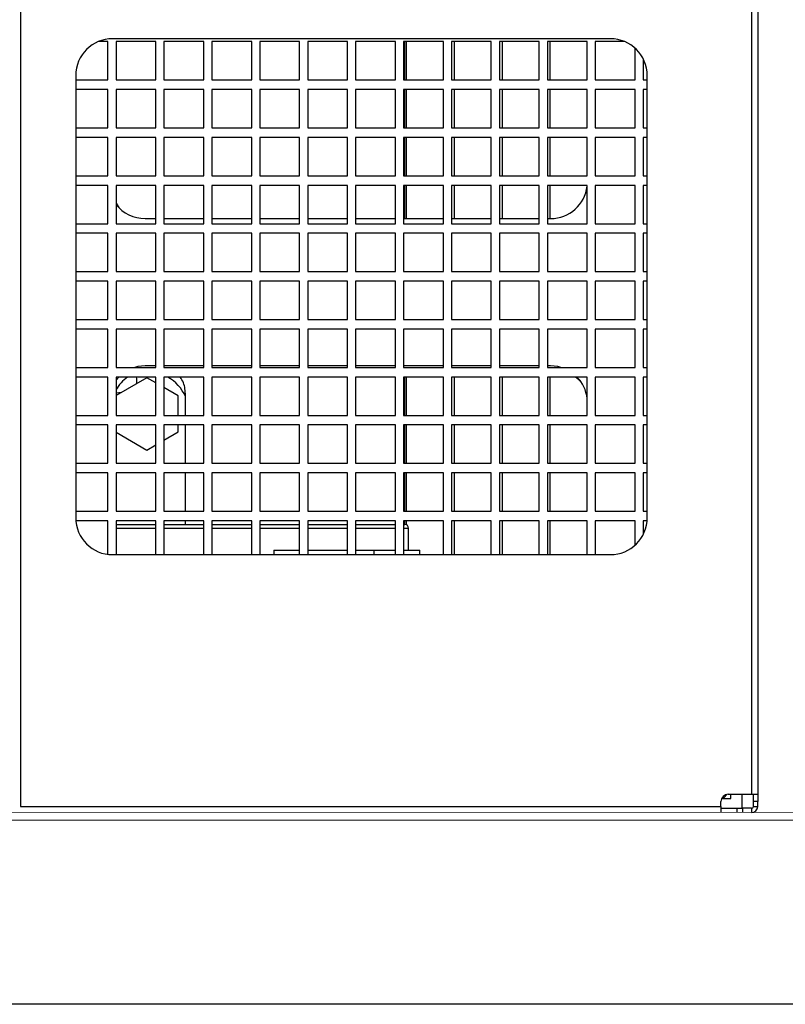
# Model space of a CAD drawing. Units: millimetres. Extents: x 62402 to 68936, y 37166 to 43126.
# Drawn here: x 67638 to 67845, y 37296 to 37563 of the extents above; entities that cross this region are included whole.
import ezdxf

# ---------------------------------------------------------------- set-up
doc = ezdxf.new("R2010")
doc.units = ezdxf.units.MM
doc.header["$LTSCALE"] = 50
doc.layers.get('0').update_dxf_attribs({"lineweight": 35, "plot": 0})
doc.layers.add('1', color=7, linetype='Continuous')
doc.layers.add('文字', color=2, linetype='Continuous', lineweight=18)
doc.layers.add('細線', color=3, linetype='Continuous', lineweight=9)

msp = doc.modelspace()

# ---------------------------------------------------------------- linework, layer by layer
at = {"color": 7, "linetype": 'Continuous', "lineweight": 25}
for p, q in [((67836.26, 37687.51), (67836.26, 37352.51)), ((67837.96, 37687.51), (67837.96, 37352.51)), ((67637.96, 37677.51), (67637.96, 37349.21)), ((67827.96, 37349.21), (67827.96, 37350.51)), ((67828.12, 37351.31), (67830.68, 37351.31)), ((67829.96, 37352.51), (67836.26, 37352.51)), ((67830.68, 37351.31), (67830.68, 37352.51)), ((67833.68, 37348.71), (67833.68, 37352.51)), ((67836.26, 37352.51), (67837.96, 37352.51)), ((67836.76, 37350.51), (67836.76, 37352.51)), ((67837.96, 37350.51), (67836.76, 37350.51)), ((67836.76, 37349.21), (67836.76, 37350.51)), ((67837.96, 37352.51), (67837.96, 37350.51)), ((67837.96, 37349.21), (67837.96, 37350.51)), ((67637.96, 37349.21), (67827.96, 37349.21)), ((67827.96, 37349.21), (67827.96, 37347.51)), ((67827.96, 37348.71), (67833.68, 37348.71)), ((67832.37, 37347.51), (67832.37, 37348.71)), ((67833.68, 37348.71), (67833.79, 37348.71)), ((67833.79, 37348.71), (67833.79, 37347.51)), ((67836.26, 37348.71), (67833.79, 37348.71)), ((67836.26, 37348.71), (67836.26, 37347.51)), ((67836.76, 37349.21), (67837.96, 37349.21))]:
    msp.add_line(p, q, dxfattribs=at)
at = {"color": 7, "linetype": 'Continuous', "lineweight": 25, "flags": 128}
msp.add_lwpolyline([(67828.48, 37351.31), (67828.83, 37351.64), (67829.57, 37352.47)], dxfattribs=at)
at = {"color": 7, "linetype": 'Continuous', "lineweight": 25}
for centre, radius, start, end in [((67829.96, 37350.51), 2, 90, 180), ((67836.26, 37349.21), 1.7, 270, 0), ((67836.26, 37349.21), 0.5, 270, 0)]:
    msp.add_arc(centre, radius, start, end, dxfattribs=at)
at = {"layer": '1', "color": 7, "linetype": 'Continuous'}
msp.add_line((68915.74, 37295.51), (66658.76, 37295.51), dxfattribs=at)
at = {"layer": '文字', "color": 0}
for p, q in [((67368.65, 37347.82), (67934.25, 37347.51)), ((67368.33, 37345.51), (67933.97, 37345.51)), ((67370.33, 37345.51), (67933.97, 37345.51))]:
    msp.add_line(p, q, dxfattribs=at)
at = {"layer": '細線', "color": 3, "linetype": 'Continuous', "lineweight": 25}
for p, q in [((67661.68, 37556.71), (67659.04, 37556.71)), ((67661.68, 37546.31), (67661.68, 37556.71)), ((67797.96, 37557.51), (67662.96, 37557.51)), ((67674.68, 37556.71), (67663.88, 37556.71)), ((67663.88, 37556.71), (67663.88, 37546.31)), ((67674.68, 37546.31), (67674.68, 37556.71)), ((67687.68, 37556.71), (67676.88, 37556.71)), ((67676.88, 37556.71), (67676.88, 37546.31)), ((67687.68, 37546.31), (67687.68, 37556.71)), ((67700.68, 37556.71), (67689.88, 37556.71)), ((67689.88, 37556.71), (67689.88, 37546.31)), ((67700.68, 37546.31), (67700.68, 37556.71)), ((67713.68, 37556.71), (67702.88, 37556.71)), ((67702.88, 37556.71), (67702.88, 37546.31)), ((67713.68, 37546.31), (67713.68, 37556.71)), ((67726.68, 37556.71), (67715.88, 37556.71)), ((67715.88, 37556.71), (67715.88, 37546.31)), ((67726.68, 37546.31), (67726.68, 37556.71)), ((67739.68, 37556.71), (67728.88, 37556.71)), ((67728.88, 37556.71), (67728.88, 37546.31)), ((67739.68, 37546.31), (67739.68, 37556.71)), ((67752.68, 37556.71), (67741.88, 37556.71)), ((67741.88, 37556.71), (67741.88, 37546.31)), ((67742.24, 37546.31), (67742.24, 37556.71)), ((67742.68, 37546.31), (67742.68, 37556.71)), ((67752.68, 37546.31), (67752.68, 37556.71)), ((67765.68, 37556.71), (67754.88, 37556.71)), ((67754.88, 37556.71), (67754.88, 37546.31)), ((67755.68, 37546.31), (67755.68, 37556.71)), ((67765.68, 37546.31), (67765.68, 37556.71)), ((67778.68, 37556.71), (67767.88, 37556.71)), ((67767.88, 37556.71), (67767.88, 37546.31)), ((67768.68, 37546.31), (67768.68, 37556.71)), ((67778.68, 37546.31), (67778.68, 37556.71)), ((67791.68, 37556.71), (67780.88, 37556.71)), ((67780.88, 37556.71), (67780.88, 37546.31)), ((67781.68, 37546.31), (67781.68, 37556.71)), ((67791.68, 37546.31), (67791.68, 37556.71)), ((67801.88, 37556.71), (67793.88, 37556.71)), ((67793.88, 37556.71), (67793.88, 37546.31)), ((67804.68, 37546.31), (67804.68, 37554.91)), ((67806.88, 37552.02), (67806.88, 37546.31)), ((67652.96, 37547.51), (67652.96, 37427.51)), ((67652.96, 37546.31), (67661.68, 37546.31)), ((67663.88, 37546.31), (67674.68, 37546.31)), ((67676.88, 37546.31), (67687.68, 37546.31)), ((67689.88, 37546.31), (67700.68, 37546.31)), ((67702.88, 37546.31), (67713.68, 37546.31)), ((67715.88, 37546.31), (67726.68, 37546.31)), ((67728.88, 37546.31), (67739.68, 37546.31)), ((67741.88, 37546.31), (67752.68, 37546.31)), ((67754.88, 37546.31), (67765.68, 37546.31)), ((67767.88, 37546.31), (67778.68, 37546.31)), ((67780.88, 37546.31), (67791.68, 37546.31)), ((67793.88, 37546.31), (67804.68, 37546.31)), ((67806.88, 37546.31), (67807.96, 37546.31)), ((67807.96, 37427.51), (67807.96, 37547.51)), ((67661.68, 37543.71), (67652.96, 37543.71)), ((67661.68, 37533.31), (67661.68, 37543.71)), ((67674.68, 37543.71), (67663.88, 37543.71)), ((67663.88, 37543.71), (67663.88, 37533.31)), ((67674.68, 37533.31), (67674.68, 37543.71)), ((67687.68, 37543.71), (67676.88, 37543.71)), ((67676.88, 37543.71), (67676.88, 37533.31)), ((67687.68, 37533.31), (67687.68, 37543.71)), ((67700.68, 37543.71), (67689.88, 37543.71)), ((67689.88, 37543.71), (67689.88, 37533.31)), ((67700.68, 37533.31), (67700.68, 37543.71)), ((67713.68, 37543.71), (67702.88, 37543.71)), ((67702.88, 37543.71), (67702.88, 37533.31)), ((67713.68, 37533.31), (67713.68, 37543.71)), ((67726.68, 37543.71), (67715.88, 37543.71)), ((67715.88, 37543.71), (67715.88, 37533.31)), ((67726.68, 37533.31), (67726.68, 37543.71)), ((67739.68, 37543.71), (67728.88, 37543.71)), ((67728.88, 37543.71), (67728.88, 37533.31)), ((67739.68, 37533.31), (67739.68, 37543.71)), ((67752.68, 37543.71), (67741.88, 37543.71)), ((67741.88, 37543.71), (67741.88, 37533.31)), ((67742.24, 37533.31), (67742.24, 37543.71)), ((67742.68, 37533.31), (67742.68, 37543.71)), ((67752.68, 37533.31), (67752.68, 37543.71)), ((67765.68, 37543.71), (67754.88, 37543.71)), ((67754.88, 37543.71), (67754.88, 37533.31)), ((67755.68, 37533.31), (67755.68, 37543.71)), ((67765.68, 37533.31), (67765.68, 37543.71)), ((67778.68, 37543.71), (67767.88, 37543.71)), ((67767.88, 37543.71), (67767.88, 37533.31)), ((67768.68, 37533.31), (67768.68, 37543.71)), ((67778.68, 37533.31), (67778.68, 37543.71)), ((67791.68, 37543.71), (67780.88, 37543.71)), ((67780.88, 37543.71), (67780.88, 37533.31)), ((67781.68, 37533.31), (67781.68, 37543.71)), ((67791.68, 37533.31), (67791.68, 37543.71)), ((67804.68, 37543.71), (67793.88, 37543.71)), ((67793.88, 37543.71), (67793.88, 37533.31)), ((67804.68, 37533.31), (67804.68, 37543.71)), ((67807.96, 37543.71), (67806.88, 37543.71)), ((67806.88, 37543.71), (67806.88, 37533.31)), ((67652.96, 37533.31), (67661.68, 37533.31)), ((67663.88, 37533.31), (67674.68, 37533.31)), ((67676.88, 37533.31), (67687.68, 37533.31)), ((67689.88, 37533.31), (67700.68, 37533.31)), ((67702.88, 37533.31), (67713.68, 37533.31)), ((67715.88, 37533.31), (67726.68, 37533.31)), ((67728.88, 37533.31), (67739.68, 37533.31)), ((67741.88, 37533.31), (67752.68, 37533.31)), ((67754.88, 37533.31), (67765.68, 37533.31)), ((67767.88, 37533.31), (67778.68, 37533.31)), ((67780.88, 37533.31), (67791.68, 37533.31)), ((67793.88, 37533.31), (67804.68, 37533.31)), ((67806.88, 37533.31), (67807.96, 37533.31)), ((67661.68, 37530.71), (67652.96, 37530.71)), ((67661.68, 37520.31), (67661.68, 37530.71)), ((67674.68, 37530.71), (67663.88, 37530.71)), ((67663.88, 37530.71), (67663.88, 37520.31)), ((67674.68, 37520.31), (67674.68, 37530.71)), ((67687.68, 37530.71), (67676.88, 37530.71)), ((67676.88, 37530.71), (67676.88, 37520.31)), ((67687.68, 37520.31), (67687.68, 37530.71)), ((67700.68, 37530.71), (67689.88, 37530.71)), ((67689.88, 37530.71), (67689.88, 37520.31)), ((67700.68, 37520.31), (67700.68, 37530.71)), ((67713.68, 37530.71), (67702.88, 37530.71)), ((67702.88, 37530.71), (67702.88, 37520.31)), ((67713.68, 37520.31), (67713.68, 37530.71)), ((67726.68, 37530.71), (67715.88, 37530.71)), ((67715.88, 37530.71), (67715.88, 37520.31)), ((67726.68, 37520.31), (67726.68, 37530.71)), ((67739.68, 37530.71), (67728.88, 37530.71)), ((67728.88, 37530.71), (67728.88, 37520.31)), ((67739.68, 37520.31), (67739.68, 37530.71)), ((67752.68, 37530.71), (67741.88, 37530.71)), ((67741.88, 37530.71), (67741.88, 37520.31)), ((67742.24, 37520.31), (67742.24, 37530.71)), ((67742.68, 37520.31), (67742.68, 37530.71)), ((67752.68, 37520.31), (67752.68, 37530.71)), ((67765.68, 37530.71), (67754.88, 37530.71)), ((67754.88, 37530.71), (67754.88, 37520.31)), ((67755.68, 37520.31), (67755.68, 37530.71)), ((67765.68, 37520.31), (67765.68, 37530.71)), ((67778.68, 37530.71), (67767.88, 37530.71)), ((67767.88, 37530.71), (67767.88, 37520.31)), ((67768.68, 37520.31), (67768.68, 37530.71)), ((67778.68, 37520.31), (67778.68, 37530.71)), ((67791.68, 37530.71), (67780.88, 37530.71)), ((67780.88, 37530.71), (67780.88, 37520.31)), ((67781.68, 37520.31), (67781.68, 37530.71)), ((67791.68, 37520.31), (67791.68, 37530.71)), ((67804.68, 37530.71), (67793.88, 37530.71)), ((67793.88, 37530.71), (67793.88, 37520.31)), ((67804.68, 37520.31), (67804.68, 37530.71)), ((67807.96, 37530.71), (67806.88, 37530.71)), ((67806.88, 37530.71), (67806.88, 37520.31)), ((67652.96, 37520.31), (67661.68, 37520.31)), ((67663.88, 37520.31), (67674.68, 37520.31)), ((67676.88, 37520.31), (67687.68, 37520.31)), ((67689.88, 37520.31), (67700.68, 37520.31)), ((67702.88, 37520.31), (67713.68, 37520.31)), ((67715.88, 37520.31), (67726.68, 37520.31)), ((67728.88, 37520.31), (67739.68, 37520.31)), ((67741.88, 37520.31), (67752.68, 37520.31)), ((67754.88, 37520.31), (67765.68, 37520.31)), ((67767.88, 37520.31), (67778.68, 37520.31)), ((67780.88, 37520.31), (67791.68, 37520.31)), ((67793.88, 37520.31), (67804.68, 37520.31)), ((67806.88, 37520.31), (67807.96, 37520.31)), ((67661.68, 37517.71), (67652.96, 37517.71)), ((67661.68, 37507.31), (67661.68, 37517.71)), ((67674.68, 37517.71), (67663.88, 37517.71)), ((67663.88, 37517.71), (67663.88, 37507.31)), ((67674.68, 37507.31), (67674.68, 37517.71)), ((67687.68, 37517.71), (67676.88, 37517.71)), ((67676.88, 37517.71), (67676.88, 37507.31)), ((67687.68, 37507.31), (67687.68, 37517.71)), ((67700.68, 37517.71), (67689.88, 37517.71)), ((67689.88, 37517.71), (67689.88, 37507.31)), ((67700.68, 37507.31), (67700.68, 37517.71)), ((67713.68, 37517.71), (67702.88, 37517.71)), ((67702.88, 37517.71), (67702.88, 37507.31)), ((67713.68, 37507.31), (67713.68, 37517.71)), ((67726.68, 37517.71), (67715.88, 37517.71)), ((67715.88, 37517.71), (67715.88, 37507.31)), ((67726.68, 37507.31), (67726.68, 37517.71)), ((67739.68, 37517.71), (67728.88, 37517.71)), ((67728.88, 37517.71), (67728.88, 37507.31)), ((67739.68, 37507.31), (67739.68, 37517.71)), ((67752.68, 37517.71), (67741.88, 37517.71)), ((67741.88, 37517.71), (67741.88, 37507.31)), ((67742.24, 37508.71), (67742.24, 37517.71)), ((67742.68, 37508.71), (67742.68, 37517.71)), ((67752.68, 37507.31), (67752.68, 37517.71)), ((67765.68, 37517.71), (67754.88, 37517.71)), ((67754.88, 37517.71), (67754.88, 37507.31)), ((67755.68, 37508.71), (67755.68, 37517.71)), ((67765.68, 37507.31), (67765.68, 37517.71)), ((67778.68, 37517.71), (67767.88, 37517.71)), ((67767.88, 37517.71), (67767.88, 37507.31)), ((67768.68, 37508.71), (67768.68, 37517.71)), ((67778.68, 37507.31), (67778.68, 37517.71)), ((67791.68, 37517.71), (67780.88, 37517.71)), ((67780.88, 37517.71), (67780.88, 37507.31)), ((67781.68, 37508.71), (67781.68, 37517.71)), ((67791.68, 37507.31), (67791.68, 37517.71)), ((67804.68, 37517.71), (67793.88, 37517.71)), ((67793.88, 37517.71), (67793.88, 37507.31)), ((67804.68, 37507.31), (67804.68, 37517.71)), ((67807.96, 37517.71), (67806.88, 37517.71)), ((67806.88, 37517.71), (67806.88, 37507.31)), ((67671.76, 37508.71), (67674.68, 37508.71)), ((67676.88, 37508.71), (67687.68, 37508.71)), ((67689.88, 37508.71), (67700.68, 37508.71)), ((67702.88, 37508.71), (67713.68, 37508.71)), ((67715.88, 37508.71), (67726.68, 37508.71)), ((67728.88, 37508.71), (67739.68, 37508.71)), ((67741.88, 37508.71), (67752.68, 37508.71)), ((67754.88, 37508.71), (67765.68, 37508.71)), ((67767.88, 37508.71), (67778.68, 37508.71)), ((67780.88, 37508.71), (67781.76, 37508.71)), ((67652.96, 37507.31), (67661.68, 37507.31)), ((67663.88, 37507.31), (67674.68, 37507.31)), ((67676.88, 37507.31), (67687.68, 37507.31)), ((67689.88, 37507.31), (67700.68, 37507.31)), ((67702.88, 37507.31), (67713.68, 37507.31)), ((67715.88, 37507.31), (67726.68, 37507.31)), ((67728.88, 37507.31), (67739.68, 37507.31)), ((67741.88, 37507.31), (67752.68, 37507.31)), ((67754.88, 37507.31), (67765.68, 37507.31)), ((67767.88, 37507.31), (67778.68, 37507.31)), ((67780.88, 37507.31), (67791.68, 37507.31)), ((67793.88, 37507.31), (67804.68, 37507.31)), ((67806.88, 37507.31), (67807.96, 37507.31)), ((67661.68, 37504.71), (67652.96, 37504.71)), ((67661.68, 37494.31), (67661.68, 37504.71)), ((67674.68, 37504.71), (67663.88, 37504.71)), ((67663.88, 37504.71), (67663.88, 37494.31)), ((67674.68, 37494.31), (67674.68, 37504.71)), ((67687.68, 37504.71), (67676.88, 37504.71)), ((67676.88, 37504.71), (67676.88, 37494.31)), ((67687.68, 37494.31), (67687.68, 37504.71)), ((67700.68, 37504.71), (67689.88, 37504.71)), ((67689.88, 37504.71), (67689.88, 37494.31)), ((67700.68, 37494.31), (67700.68, 37504.71)), ((67713.68, 37504.71), (67702.88, 37504.71)), ((67702.88, 37504.71), (67702.88, 37494.31)), ((67713.68, 37494.31), (67713.68, 37504.71)), ((67726.68, 37504.71), (67715.88, 37504.71)), ((67715.88, 37504.71), (67715.88, 37494.31)), ((67726.68, 37494.31), (67726.68, 37504.71)), ((67739.68, 37504.71), (67728.88, 37504.71)), ((67728.88, 37504.71), (67728.88, 37494.31)), ((67739.68, 37494.31), (67739.68, 37504.71)), ((67752.68, 37504.71), (67741.88, 37504.71)), ((67741.88, 37504.71), (67741.88, 37494.31)), ((67752.68, 37494.31), (67752.68, 37504.71)), ((67765.68, 37504.71), (67754.88, 37504.71)), ((67754.88, 37504.71), (67754.88, 37494.31)), ((67765.68, 37494.31), (67765.68, 37504.71)), ((67778.68, 37504.71), (67767.88, 37504.71)), ((67767.88, 37504.71), (67767.88, 37494.31)), ((67778.68, 37494.31), (67778.68, 37504.71)), ((67791.68, 37504.71), (67780.88, 37504.71)), ((67780.88, 37504.71), (67780.88, 37494.31)), ((67791.68, 37494.31), (67791.68, 37504.71)), ((67804.68, 37504.71), (67793.88, 37504.71)), ((67793.88, 37504.71), (67793.88, 37494.31)), ((67804.68, 37494.31), (67804.68, 37504.71)), ((67807.96, 37504.71), (67806.88, 37504.71)), ((67806.88, 37504.71), (67806.88, 37494.31)), ((67652.96, 37494.31), (67661.68, 37494.31)), ((67663.88, 37494.31), (67674.68, 37494.31)), ((67676.88, 37494.31), (67687.68, 37494.31)), ((67689.88, 37494.31), (67700.68, 37494.31)), ((67702.88, 37494.31), (67713.68, 37494.31)), ((67715.88, 37494.31), (67726.68, 37494.31)), ((67728.88, 37494.31), (67739.68, 37494.31)), ((67741.88, 37494.31), (67752.68, 37494.31)), ((67754.88, 37494.31), (67765.68, 37494.31)), ((67767.88, 37494.31), (67778.68, 37494.31)), ((67780.88, 37494.31), (67791.68, 37494.31)), ((67793.88, 37494.31), (67804.68, 37494.31)), ((67806.88, 37494.31), (67807.96, 37494.31)), ((67661.68, 37491.71), (67652.96, 37491.71)), ((67661.68, 37481.31), (67661.68, 37491.71)), ((67674.68, 37491.71), (67663.88, 37491.71)), ((67663.88, 37491.71), (67663.88, 37481.31)), ((67674.68, 37481.31), (67674.68, 37491.71)), ((67687.68, 37491.71), (67676.88, 37491.71)), ((67676.88, 37491.71), (67676.88, 37481.31)), ((67687.68, 37481.31), (67687.68, 37491.71)), ((67700.68, 37491.71), (67689.88, 37491.71)), ((67689.88, 37491.71), (67689.88, 37481.31)), ((67700.68, 37481.31), (67700.68, 37491.71)), ((67713.68, 37491.71), (67702.88, 37491.71)), ((67702.88, 37491.71), (67702.88, 37481.31)), ((67713.68, 37481.31), (67713.68, 37491.71)), ((67726.68, 37491.71), (67715.88, 37491.71)), ((67715.88, 37491.71), (67715.88, 37481.31)), ((67726.68, 37481.31), (67726.68, 37491.71)), ((67739.68, 37491.71), (67728.88, 37491.71)), ((67728.88, 37491.71), (67728.88, 37481.31)), ((67739.68, 37481.31), (67739.68, 37491.71)), ((67752.68, 37491.71), (67741.88, 37491.71)), ((67741.88, 37491.71), (67741.88, 37481.31)), ((67752.68, 37481.31), (67752.68, 37491.71)), ((67765.68, 37491.71), (67754.88, 37491.71)), ((67754.88, 37491.71), (67754.88, 37481.31)), ((67765.68, 37481.31), (67765.68, 37491.71)), ((67778.68, 37491.71), (67767.88, 37491.71)), ((67767.88, 37491.71), (67767.88, 37481.31)), ((67778.68, 37481.31), (67778.68, 37491.71)), ((67791.68, 37491.71), (67780.88, 37491.71)), ((67780.88, 37491.71), (67780.88, 37481.31)), ((67791.68, 37481.31), (67791.68, 37491.71)), ((67804.68, 37491.71), (67793.88, 37491.71)), ((67793.88, 37491.71), (67793.88, 37481.31)), ((67804.68, 37481.31), (67804.68, 37491.71)), ((67807.96, 37491.71), (67806.88, 37491.71)), ((67806.88, 37491.71), (67806.88, 37481.31)), ((67652.96, 37481.31), (67661.68, 37481.31)), ((67663.88, 37481.31), (67674.68, 37481.31)), ((67676.88, 37481.31), (67687.68, 37481.31)), ((67689.88, 37481.31), (67700.68, 37481.31)), ((67702.88, 37481.31), (67713.68, 37481.31)), ((67715.88, 37481.31), (67726.68, 37481.31)), ((67728.88, 37481.31), (67739.68, 37481.31)), ((67741.88, 37481.31), (67752.68, 37481.31)), ((67754.88, 37481.31), (67765.68, 37481.31)), ((67767.88, 37481.31), (67778.68, 37481.31)), ((67780.88, 37481.31), (67791.68, 37481.31)), ((67793.88, 37481.31), (67804.68, 37481.31)), ((67806.88, 37481.31), (67807.96, 37481.31)), ((67661.68, 37478.71), (67652.96, 37478.71)), ((67661.68, 37468.31), (67661.68, 37478.71)), ((67674.68, 37478.71), (67663.88, 37478.71)), ((67663.88, 37478.71), (67663.88, 37468.31)), ((67674.68, 37468.31), (67674.68, 37478.71)), ((67687.68, 37478.71), (67676.88, 37478.71)), ((67676.88, 37478.71), (67676.88, 37468.31)), ((67687.68, 37468.31), (67687.68, 37478.71)), ((67700.68, 37478.71), (67689.88, 37478.71)), ((67689.88, 37478.71), (67689.88, 37468.31)), ((67700.68, 37468.31), (67700.68, 37478.71)), ((67713.68, 37478.71), (67702.88, 37478.71)), ((67702.88, 37478.71), (67702.88, 37468.31)), ((67713.68, 37468.31), (67713.68, 37478.71)), ((67726.68, 37478.71), (67715.88, 37478.71)), ((67715.88, 37478.71), (67715.88, 37468.31)), ((67726.68, 37468.31), (67726.68, 37478.71)), ((67739.68, 37478.71), (67728.88, 37478.71)), ((67728.88, 37478.71), (67728.88, 37468.31)), ((67739.68, 37468.31), (67739.68, 37478.71)), ((67752.68, 37478.71), (67741.88, 37478.71)), ((67741.88, 37478.71), (67741.88, 37468.31)), ((67752.68, 37468.31), (67752.68, 37478.71)), ((67765.68, 37478.71), (67754.88, 37478.71)), ((67754.88, 37478.71), (67754.88, 37468.31)), ((67765.68, 37468.31), (67765.68, 37478.71)), ((67778.68, 37478.71), (67767.88, 37478.71)), ((67767.88, 37478.71), (67767.88, 37468.31)), ((67778.68, 37468.31), (67778.68, 37478.71)), ((67791.68, 37478.71), (67780.88, 37478.71)), ((67780.88, 37478.71), (67780.88, 37468.31)), ((67791.68, 37468.31), (67791.68, 37478.71)), ((67804.68, 37478.71), (67793.88, 37478.71)), ((67793.88, 37478.71), (67793.88, 37468.31)), ((67804.68, 37468.31), (67804.68, 37478.71)), ((67807.96, 37478.71), (67806.88, 37478.71)), ((67806.88, 37478.71), (67806.88, 37468.31)), ((67652.96, 37468.31), (67661.68, 37468.31)), ((67663.88, 37468.31), (67674.68, 37468.31)), ((67674.68, 37468.71), (67671.76, 37468.71)), ((67687.68, 37468.71), (67676.88, 37468.71)), ((67676.88, 37468.31), (67687.68, 37468.31)), ((67700.68, 37468.71), (67689.88, 37468.71)), ((67689.88, 37468.31), (67700.68, 37468.31)), ((67713.68, 37468.71), (67702.88, 37468.71)), ((67702.88, 37468.31), (67713.68, 37468.31)), ((67726.68, 37468.71), (67715.88, 37468.71)), ((67715.88, 37468.31), (67726.68, 37468.31)), ((67739.68, 37468.71), (67728.88, 37468.71)), ((67728.88, 37468.31), (67739.68, 37468.31)), ((67752.68, 37468.71), (67741.88, 37468.71)), ((67741.88, 37468.31), (67752.68, 37468.31)), ((67765.68, 37468.71), (67754.88, 37468.71)), ((67754.88, 37468.31), (67765.68, 37468.31)), ((67778.68, 37468.71), (67767.88, 37468.71)), ((67767.88, 37468.31), (67778.68, 37468.31)), ((67781.76, 37468.71), (67780.88, 37468.71)), ((67780.88, 37468.31), (67791.68, 37468.31)), ((67793.88, 37468.31), (67804.68, 37468.31)), ((67806.88, 37468.31), (67807.96, 37468.31)), ((67661.68, 37465.71), (67652.96, 37465.71)), ((67661.68, 37455.31), (67661.68, 37465.71)), ((67674.68, 37465.71), (67663.88, 37465.71)), ((67663.88, 37465.71), (67663.88, 37455.31)), ((67664.62, 37465.71), (67663.88, 37464.88)), ((67672.24, 37465.53), (67663.88, 37460.7)), ((67674.68, 37464.11), (67672.24, 37465.53)), ((67674.68, 37455.31), (67674.68, 37465.71)), ((67687.68, 37465.71), (67676.88, 37465.71)), ((67676.88, 37465.71), (67676.88, 37455.31)), ((67687.68, 37455.31), (67687.68, 37465.71)), ((67700.68, 37465.71), (67689.88, 37465.71)), ((67689.88, 37465.71), (67689.88, 37455.31)), ((67700.68, 37455.31), (67700.68, 37465.71)), ((67713.68, 37465.71), (67702.88, 37465.71)), ((67702.88, 37465.71), (67702.88, 37455.31)), ((67713.68, 37455.31), (67713.68, 37465.71)), ((67726.68, 37465.71), (67715.88, 37465.71)), ((67715.88, 37465.71), (67715.88, 37455.31)), ((67726.68, 37455.31), (67726.68, 37465.71)), ((67739.68, 37465.71), (67728.88, 37465.71)), ((67728.88, 37465.71), (67728.88, 37455.31)), ((67739.68, 37455.31), (67739.68, 37465.71)), ((67752.68, 37465.71), (67741.88, 37465.71)), ((67741.88, 37465.71), (67741.88, 37455.31)), ((67742.24, 37455.31), (67742.24, 37465.71)), ((67742.68, 37455.31), (67742.68, 37465.71)), ((67752.68, 37455.31), (67752.68, 37465.71)), ((67765.68, 37465.71), (67754.88, 37465.71)), ((67754.88, 37465.71), (67754.88, 37455.31)), ((67755.68, 37455.31), (67755.68, 37465.71)), ((67765.68, 37455.31), (67765.68, 37465.71)), ((67778.68, 37465.71), (67767.88, 37465.71)), ((67767.88, 37465.71), (67767.88, 37455.31)), ((67768.68, 37455.31), (67768.68, 37465.71)), ((67778.68, 37455.31), (67778.68, 37465.71)), ((67791.68, 37465.71), (67780.88, 37465.71)), ((67780.88, 37465.71), (67780.88, 37455.31)), ((67781.68, 37455.31), (67781.68, 37465.71)), ((67791.68, 37455.31), (67791.68, 37465.71)), ((67804.68, 37465.71), (67793.88, 37465.71)), ((67793.88, 37465.71), (67793.88, 37455.31)), ((67804.68, 37455.31), (67804.68, 37465.71)), ((67807.96, 37465.71), (67806.88, 37465.71)), ((67806.88, 37465.71), (67806.88, 37455.31)), ((67680.74, 37460.62), (67676.88, 37462.84)), ((67663.88, 37461.42), (67665.36, 37461.56)), ((67680.74, 37455.31), (67680.74, 37460.62)), ((67682.74, 37455.31), (67682.74, 37460.71)), ((67652.96, 37455.31), (67661.68, 37455.31)), ((67663.88, 37455.31), (67674.68, 37455.31)), ((67676.88, 37455.31), (67687.68, 37455.31)), ((67689.88, 37455.31), (67700.68, 37455.31)), ((67702.88, 37455.31), (67713.68, 37455.31)), ((67715.88, 37455.31), (67726.68, 37455.31)), ((67728.88, 37455.31), (67739.68, 37455.31)), ((67741.88, 37455.31), (67752.68, 37455.31)), ((67754.88, 37455.31), (67765.68, 37455.31)), ((67767.88, 37455.31), (67778.68, 37455.31)), ((67780.88, 37455.31), (67791.68, 37455.31)), ((67793.88, 37455.31), (67804.68, 37455.31)), ((67806.88, 37455.31), (67807.96, 37455.31)), ((67661.68, 37452.71), (67652.96, 37452.71)), ((67661.68, 37442.31), (67661.68, 37452.71)), ((67674.68, 37452.71), (67663.88, 37452.71)), ((67663.88, 37452.71), (67663.88, 37442.31)), ((67674.68, 37442.31), (67674.68, 37452.71)), ((67687.68, 37452.71), (67676.88, 37452.71)), ((67676.88, 37452.71), (67676.88, 37442.31)), ((67680.74, 37450.8), (67680.74, 37452.71)), ((67682.74, 37442.31), (67682.74, 37452.71)), ((67687.68, 37442.31), (67687.68, 37452.71)), ((67700.68, 37452.71), (67689.88, 37452.71)), ((67689.88, 37452.71), (67689.88, 37442.31)), ((67700.68, 37442.31), (67700.68, 37452.71)), ((67713.68, 37452.71), (67702.88, 37452.71)), ((67702.88, 37452.71), (67702.88, 37442.31)), ((67713.68, 37442.31), (67713.68, 37452.71)), ((67726.68, 37452.71), (67715.88, 37452.71)), ((67715.88, 37452.71), (67715.88, 37442.31)), ((67726.68, 37442.31), (67726.68, 37452.71)), ((67739.68, 37452.71), (67728.88, 37452.71)), ((67728.88, 37452.71), (67728.88, 37442.31)), ((67739.68, 37442.31), (67739.68, 37452.71)), ((67752.68, 37452.71), (67741.88, 37452.71)), ((67741.88, 37452.71), (67741.88, 37442.31)), ((67742.24, 37442.31), (67742.24, 37452.71)), ((67742.68, 37442.31), (67742.68, 37452.71)), ((67752.68, 37442.31), (67752.68, 37452.71)), ((67765.68, 37452.71), (67754.88, 37452.71)), ((67754.88, 37452.71), (67754.88, 37442.31)), ((67755.68, 37442.31), (67755.68, 37452.71)), ((67765.68, 37442.31), (67765.68, 37452.71)), ((67778.68, 37452.71), (67767.88, 37452.71)), ((67767.88, 37452.71), (67767.88, 37442.31)), ((67768.68, 37442.31), (67768.68, 37452.71)), ((67778.68, 37442.31), (67778.68, 37452.71)), ((67791.68, 37452.71), (67780.88, 37452.71)), ((67780.88, 37452.71), (67780.88, 37442.31)), ((67781.68, 37442.31), (67781.68, 37452.71)), ((67791.68, 37442.31), (67791.68, 37452.71)), ((67804.68, 37452.71), (67793.88, 37452.71)), ((67793.88, 37452.71), (67793.88, 37442.31)), ((67804.68, 37442.31), (67804.68, 37452.71)), ((67807.96, 37452.71), (67806.88, 37452.71)), ((67806.88, 37452.71), (67806.88, 37442.31)), ((67663.88, 37450.72), (67672.24, 37445.9)), ((67676.88, 37448.58), (67680.74, 37450.8)), ((67672.24, 37445.9), (67674.68, 37447.31)), ((67652.96, 37442.31), (67661.68, 37442.31)), ((67663.88, 37442.31), (67674.68, 37442.31)), ((67676.88, 37442.31), (67687.68, 37442.31)), ((67689.88, 37442.31), (67700.68, 37442.31)), ((67702.88, 37442.31), (67713.68, 37442.31)), ((67715.88, 37442.31), (67726.68, 37442.31)), ((67728.88, 37442.31), (67739.68, 37442.31)), ((67741.88, 37442.31), (67752.68, 37442.31)), ((67754.88, 37442.31), (67765.68, 37442.31)), ((67767.88, 37442.31), (67778.68, 37442.31)), ((67780.88, 37442.31), (67791.68, 37442.31)), ((67793.88, 37442.31), (67804.68, 37442.31)), ((67806.88, 37442.31), (67807.96, 37442.31)), ((67661.68, 37439.71), (67652.96, 37439.71)), ((67661.68, 37429.31), (67661.68, 37439.71)), ((67674.68, 37439.71), (67663.88, 37439.71)), ((67663.88, 37439.71), (67663.88, 37429.31)), ((67674.68, 37429.31), (67674.68, 37439.71)), ((67687.68, 37439.71), (67676.88, 37439.71)), ((67676.88, 37439.71), (67676.88, 37429.31)), ((67682.74, 37429.31), (67682.74, 37439.71)), ((67687.68, 37429.31), (67687.68, 37439.71)), ((67700.68, 37439.71), (67689.88, 37439.71)), ((67689.88, 37439.71), (67689.88, 37429.31)), ((67700.68, 37429.31), (67700.68, 37439.71)), ((67713.68, 37439.71), (67702.88, 37439.71)), ((67702.88, 37439.71), (67702.88, 37429.31)), ((67713.68, 37429.31), (67713.68, 37439.71)), ((67726.68, 37439.71), (67715.88, 37439.71)), ((67715.88, 37439.71), (67715.88, 37429.31)), ((67726.68, 37429.31), (67726.68, 37439.71)), ((67739.68, 37439.71), (67728.88, 37439.71)), ((67728.88, 37439.71), (67728.88, 37429.31)), ((67739.68, 37429.31), (67739.68, 37439.71)), ((67752.68, 37439.71), (67741.88, 37439.71)), ((67741.88, 37439.71), (67741.88, 37429.31)), ((67742.24, 37429.31), (67742.24, 37439.71)), ((67742.68, 37429.31), (67742.68, 37439.71)), ((67752.68, 37429.31), (67752.68, 37439.71)), ((67765.68, 37439.71), (67754.88, 37439.71)), ((67754.88, 37439.71), (67754.88, 37429.31)), ((67755.68, 37429.31), (67755.68, 37439.71)), ((67765.68, 37429.31), (67765.68, 37439.71)), ((67778.68, 37439.71), (67767.88, 37439.71)), ((67767.88, 37439.71), (67767.88, 37429.31)), ((67768.68, 37429.31), (67768.68, 37439.71)), ((67778.68, 37429.31), (67778.68, 37439.71)), ((67791.68, 37439.71), (67780.88, 37439.71)), ((67780.88, 37439.71), (67780.88, 37429.31)), ((67781.68, 37429.31), (67781.68, 37439.71)), ((67791.68, 37429.31), (67791.68, 37439.71)), ((67804.68, 37439.71), (67793.88, 37439.71)), ((67793.88, 37439.71), (67793.88, 37429.31)), ((67804.68, 37429.31), (67804.68, 37439.71)), ((67807.96, 37439.71), (67806.88, 37439.71)), ((67806.88, 37439.71), (67806.88, 37429.31)), ((67652.96, 37429.31), (67661.68, 37429.31)), ((67663.88, 37429.31), (67674.68, 37429.31)), ((67676.88, 37429.31), (67687.68, 37429.31)), ((67689.88, 37429.31), (67700.68, 37429.31)), ((67702.88, 37429.31), (67713.68, 37429.31)), ((67715.88, 37429.31), (67726.68, 37429.31)), ((67728.88, 37429.31), (67739.68, 37429.31)), ((67741.88, 37429.31), (67752.68, 37429.31)), ((67754.88, 37429.31), (67765.68, 37429.31)), ((67767.88, 37429.31), (67778.68, 37429.31)), ((67780.88, 37429.31), (67791.68, 37429.31)), ((67793.88, 37429.31), (67804.68, 37429.31)), ((67806.88, 37429.31), (67807.96, 37429.31)), ((67661.68, 37426.71), (67652.99, 37426.71)), ((67661.68, 37417.59), (67661.68, 37426.71)), ((67674.68, 37426.71), (67663.88, 37426.71)), ((67663.88, 37426.71), (67663.88, 37417.51)), ((67663.88, 37425.71), (67674.68, 37425.71)), ((67674.68, 37417.51), (67674.68, 37426.71)), ((67687.68, 37426.71), (67676.88, 37426.71)), ((67676.88, 37426.71), (67676.88, 37417.51)), ((67676.88, 37425.71), (67687.68, 37425.71)), ((67682.74, 37425.71), (67682.74, 37426.71)), ((67682.74, 37425.71), (67687.68, 37425.71)), ((67687.68, 37417.51), (67687.68, 37426.71)), ((67700.68, 37426.71), (67689.88, 37426.71)), ((67689.88, 37426.71), (67689.88, 37417.51)), ((67689.88, 37425.71), (67700.68, 37425.71)), ((67700.68, 37417.51), (67700.68, 37426.71)), ((67713.68, 37426.71), (67702.88, 37426.71)), ((67702.88, 37426.71), (67702.88, 37417.51)), ((67702.88, 37425.71), (67713.68, 37425.71)), ((67713.68, 37417.51), (67713.68, 37426.71)), ((67726.68, 37426.71), (67715.88, 37426.71)), ((67715.88, 37426.71), (67715.88, 37417.51)), ((67715.88, 37425.71), (67726.68, 37425.71)), ((67726.68, 37417.51), (67726.68, 37426.71)), ((67739.68, 37426.71), (67728.88, 37426.71)), ((67728.88, 37426.71), (67728.88, 37417.51)), ((67728.88, 37425.71), (67739.68, 37425.71)), ((67739.68, 37417.51), (67739.68, 37426.71)), ((67752.68, 37426.71), (67741.88, 37426.71)), ((67741.88, 37426.71), (67741.88, 37417.51)), ((67741.88, 37425.71), (67742.24, 37425.71)), ((67741.88, 37425.71), (67742.24, 37425.71)), ((67742.24, 37425.71), (67742.24, 37426.71)), ((67742.68, 37425.61), (67742.68, 37426.71)), ((67752.68, 37417.51), (67752.68, 37426.71)), ((67765.68, 37426.71), (67754.88, 37426.71)), ((67754.88, 37426.71), (67754.88, 37417.51)), ((67755.68, 37417.51), (67755.68, 37426.71)), ((67765.68, 37417.51), (67765.68, 37426.71)), ((67778.68, 37426.71), (67767.88, 37426.71)), ((67767.88, 37426.71), (67767.88, 37417.51)), ((67768.68, 37417.51), (67768.68, 37426.71)), ((67778.68, 37417.51), (67778.68, 37426.71)), ((67791.68, 37426.71), (67780.88, 37426.71)), ((67780.88, 37426.71), (67780.88, 37417.51)), ((67781.68, 37417.51), (67781.68, 37426.71)), ((67791.68, 37417.51), (67791.68, 37426.71)), ((67804.68, 37426.71), (67793.88, 37426.71)), ((67793.88, 37426.71), (67793.88, 37417.51)), ((67804.68, 37420.11), (67804.68, 37426.71)), ((67807.93, 37426.71), (67806.88, 37426.71)), ((67806.88, 37426.71), (67806.88, 37423)), ((67663.88, 37424.71), (67674.68, 37424.71)), ((67676.88, 37424.71), (67687.68, 37424.71)), ((67689.88, 37424.71), (67700.68, 37424.71)), ((67702.88, 37424.71), (67713.68, 37424.71)), ((67715.88, 37424.71), (67726.68, 37424.71)), ((67728.88, 37424.71), (67739.68, 37424.71)), ((67741.88, 37424.71), (67743.24, 37424.71)), ((67743.24, 37418.71), (67743.24, 37424.71)), ((67662.96, 37417.51), (67797.96, 37417.51)), ((67706.72, 37418.71), (67706.72, 37417.51)), ((67706.72, 37418.71), (67713.68, 37418.71)), ((67715.88, 37418.71), (67726.68, 37418.71)), ((67728.88, 37418.71), (67733.83, 37418.71)), ((67733.83, 37418.71), (67739.68, 37418.71)), ((67733.83, 37418.71), (67733.83, 37417.51)), ((67741.88, 37418.71), (67746.29, 37418.71)), ((67746.29, 37417.51), (67746.29, 37418.71))]:
    msp.add_line(p, q, dxfattribs=at)
at = {"layer": '細線', "color": 3, "linetype": 'Continuous', "lineweight": 25, "flags": 128}
for points in [[(67663.88, 37512.9), (67664.44, 37511.96), (67664.64, 37511.68)], [(67671.76, 37468.71), (67669.81, 37468.52), (67668.96, 37468.31)], [(67784.56, 37468.31), (67783.71, 37468.52), (67781.76, 37468.71)], [(67789.92, 37464.49), (67789.83, 37464.58), (67788.48, 37465.71)]]:
    msp.add_lwpolyline(points, dxfattribs=at)
at = {"layer": '細線', "color": 3, "linetype": 'Continuous', "lineweight": 25}
for centre, radius, start, end in [((67662.96, 37547.51), 10, 90, 180), ((67797.96, 37547.51), 10, 0, 90), ((67781.76, 37518.71), 10, 270, 353.0427), ((67671.76, 37518.71), 10, 218.0602, 270), ((67672.76, 37457.51), 10, 124.9152, 152.5438), ((67651.09, 37464.03), 18.46, 359.8414, 5.218), ((67672.24, 37455.71), 11.5, 24.0706, 60.4082), ((67781.76, 37458.71), 10, 6.9573, 44.427), ((67662.96, 37427.51), 10, 180, 270), ((67742.24, 37424.71), 1, 0, 90), ((67797.96, 37427.51), 10, 270, 0)]:
    msp.add_arc(centre, radius, start, end, dxfattribs=at)
msp.add_open_spline([(67682.74, 37460.71), (67682.66, 37461.91), (67682.55, 37463.7), (67681.62, 37465.21), (67681.3, 37465.71)], degree=3, knots=[0, 0, 0, 0, 0.664585, 1, 1, 1, 1], dxfattribs=at)

doc.saveas('drawing.dxf')
